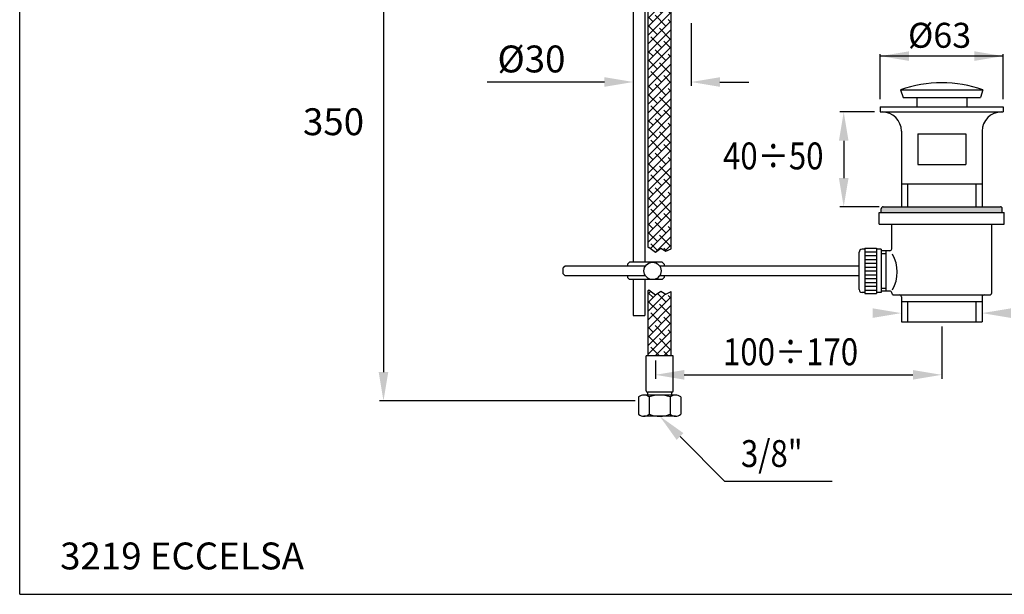
# Model space of a CAD drawing. Extents: x 0 to 1200, y -1 to 560.
# Drawn here: x 804 to 1060, y -1 to 149 of the extents above; entities that cross this region are included whole.
import ezdxf
from ezdxf.lldxf.tags import DXFTag

# ---------------------------------------------------------------- set-up
doc = ezdxf.new("R2010")
doc.units = 0
doc.header["$LTSCALE"] = 10
doc.linetypes.add('CONTINUA', pattern=[0])
doc.layers.get('0').update_dxf_attribs({"color": 252, "linetype": 'CONTINUA'})
for name, color, linetype in [('D', 3, 'CONTINUA'), ('DISEGNO', 3, 'CONTINUA'), ('M', 6, 'CONTINUA'), ('Q', 4, 'CONTINUA'), ('QUOTE', 4, 'CONTINUA')]:
    doc.layers.add(name, color=color, linetype=linetype)
doc.styles.add('ROMAND', font='romand')
tags = doc.linetypes.add('DASHDOT', pattern=[1, 0.5, -0.25, 0, -0.25]).pattern_tags.tags
tags[10:11] = [DXFTag(74, 4), DXFTag(75, 0), DXFTag(340, '0'), DXFTag(46, 1.0), DXFTag(50, 0.0), DXFTag(44, 0.0), DXFTag(45, 0.0)]
tags[8:9] = [DXFTag(74, 4), DXFTag(75, 0), DXFTag(340, '0'), DXFTag(46, 1.0), DXFTag(50, 0.0), DXFTag(44, 0.0), DXFTag(45, 0.0)]
tags[6:7] = [DXFTag(74, 4), DXFTag(75, 0), DXFTag(340, '0'), DXFTag(46, 1.0), DXFTag(50, 0.0), DXFTag(44, 0.0), DXFTag(45, 0.0)]
tags[4:5] = [DXFTag(74, 4), DXFTag(75, 0), DXFTag(340, '0'), DXFTag(46, 1.0), DXFTag(50, 0.0), DXFTag(44, 0.0), DXFTag(45, 0.0)]

# ---------------------------------------------------------------- blocks, each defined once
blk = doc.blocks.new('*X10')
at = {"color": 0, "linetype": 'DASHDOT'}
for p, q in [((164.87, 160.38), (170.24, 165.75)), ((164.87, 162.62), (168, 165.75)), ((164.87, 164.87), (165.75, 165.75)), ((167.26, 162.77), (164.87, 165.16)), ((164.87, 158.13), (170.87, 164.13)), ((170.62, 161.64), (167.82, 164.45)), ((169.5, 165.01), (168.76, 165.75)), ((164.87, 155.89), (170.87, 161.89)), ((168.38, 159.4), (165.57, 162.21)), ((165.01, 160.52), (164.87, 160.67)), ((164.87, 153.64), (170.87, 159.64)), ((169.5, 156.03), (166.7, 158.84)), ((170.87, 159.16), (168.94, 161.08)), ((166.13, 157.15), (164.87, 158.42)), ((164.87, 151.4), (170.87, 157.4)), ((170.87, 156.91), (170.06, 157.72)), ((167.26, 153.79), (164.87, 156.18)), ((164.87, 149.15), (170.87, 155.15)), ((170.62, 152.66), (167.82, 155.47)), ((164.87, 146.91), (170.87, 152.91)), ((165.01, 151.54), (164.87, 151.69)), ((168.38, 150.42), (165.57, 153.23)), ((170.87, 150.18), (168.94, 152.1)), ((164.87, 144.66), (170.87, 150.66)), ((166.13, 148.17), (164.87, 149.44)), ((169.5, 147.05), (166.7, 149.86)), ((170.87, 147.93), (170.06, 148.74)), ((164.87, 142.42), (170.87, 148.42)), ((167.26, 144.81), (164.87, 147.2)), ((164.87, 140.17), (170.87, 146.17)), ((170.62, 143.68), (167.82, 146.49)), ((164.87, 137.93), (170.87, 143.93)), ((168.38, 141.44), (165.57, 144.25)), ((165.01, 142.56), (164.87, 142.71)), ((164.87, 135.68), (170.87, 141.68)), ((170.87, 141.2), (168.94, 143.12)), ((166.13, 139.19), (164.87, 140.46)), ((164.87, 133.44), (170.87, 139.44)), ((169.5, 138.07), (166.7, 140.88)), ((170.87, 138.95), (170.06, 139.76)), ((167.26, 135.83), (164.87, 138.22)), ((164.87, 131.19), (170.87, 137.19)), ((170.62, 134.7), (167.82, 137.51)), ((164.87, 128.95), (170.87, 134.95)), ((165.01, 133.58), (164.87, 133.73)), ((168.38, 132.46), (165.57, 135.27)), ((170.87, 132.22), (168.94, 134.14)), ((164.87, 126.7), (170.87, 132.7)), ((166.13, 130.21), (164.87, 131.48)), ((169.5, 129.09), (166.7, 131.9)), ((170.87, 129.97), (170.06, 130.77)), ((164.87, 124.46), (170.87, 130.46)), ((167.26, 126.85), (164.87, 129.24)), ((164.87, 122.21), (170.87, 128.21)), ((170.62, 125.72), (167.82, 128.53)), ((164.87, 119.97), (170.87, 125.97)), ((168.38, 123.48), (165.57, 126.28)), ((165.01, 124.6), (164.87, 124.75)), ((164.87, 117.72), (170.87, 123.72)), ((170.87, 123.24), (168.94, 125.16)), ((166.13, 121.23), (164.87, 122.5)), ((164.87, 115.47), (170.87, 121.47)), ((169.5, 120.11), (166.7, 122.92)), ((170.87, 120.99), (170.06, 121.79)), ((167.26, 117.87), (164.87, 120.26)), ((164.87, 113.23), (170.87, 119.23)), ((170.62, 116.74), (167.82, 119.55)), ((164.87, 110.98), (170.87, 116.98)), ((165.01, 115.62), (164.87, 115.77)), ((168.38, 114.5), (165.57, 117.3)), ((170.87, 114.26), (168.94, 116.18)), ((164.87, 108.74), (170.87, 114.74)), ((166.13, 112.25), (164.87, 113.52)), ((169.5, 111.13), (166.7, 113.94)), ((170.87, 112.01), (170.06, 112.81)), ((164.87, 106.49), (170.87, 112.49)), ((167.26, 108.89), (164.87, 111.28)), ((164.87, 104.25), (170.87, 110.25)), ((170.62, 107.76), (167.82, 110.57)), ((164.87, 102), (170.87, 108)), ((168.38, 105.52), (165.57, 108.32)), ((165.01, 106.64), (164.87, 106.79)), ((164.87, 99.76), (170.87, 105.76)), ((170.87, 105.28), (168.94, 107.2)), ((166.13, 103.27), (164.87, 104.54)), ((164.87, 97.51), (170.87, 103.51)), ((169.5, 102.15), (166.7, 104.96)), ((170.87, 103.03), (170.06, 103.83)), ((167.26, 99.91), (164.87, 102.3)), ((164.87, 95.27), (170.87, 101.27)), ((170.62, 98.78), (167.82, 101.59)), ((164.87, 93.02), (170.87, 99.02)), ((165.01, 97.66), (164.87, 97.81)), ((168.38, 96.54), (165.57, 99.34)), ((170.87, 96.3), (168.94, 98.22)), ((164.87, 90.78), (170.87, 96.78)), ((166.13, 94.29), (164.87, 95.56)), ((169.5, 93.17), (166.7, 95.98)), ((170.87, 94.05), (170.06, 94.85)), ((164.87, 88.53), (170.87, 94.53)), ((167.26, 90.93), (164.87, 93.32)), ((164.87, 86.29), (170.87, 92.29)), ((170.62, 89.8), (167.82, 92.61)), ((164.87, 84.04), (170.87, 90.04)), ((168.38, 87.56), (165.57, 90.36)), ((165.01, 88.68), (164.87, 88.83)), ((164.87, 81.8), (170.87, 87.8)), ((170.87, 87.32), (168.94, 89.24)), ((166.13, 85.31), (164.87, 86.58)), ((165.49, 80.18), (170.87, 85.55)), ((169.5, 84.19), (166.7, 87)), ((170.87, 85.07), (170.06, 85.87)), ((167.26, 81.94), (164.87, 84.34)), ((166.77, 79.21), (170.87, 83.31)), ((170.62, 80.82), (167.82, 83.63)), ((167.34, 79.62), (165.57, 81.38)), ((169.68, 79.52), (168.94, 80.26)), ((169.31, 79.51), (170.87, 81.06))]:
    blk.add_line(p, q, dxfattribs=at)
blk = doc.blocks.new('*X9')
at = {"color": 0, "linetype": 'DASHDOT'}
for p, q in [((164.87, 68.33), (165.54, 69)), ((166.13, 67.35), (164.87, 68.62)), ((164.87, 63.84), (169.37, 68.34)), ((164.87, 66.08), (167.1, 68.32)), ((164.87, 61.59), (170.87, 67.59)), ((169.5, 66.23), (167.28, 68.45)), ((170.87, 67.11), (170.06, 67.91)), ((167.26, 63.98), (164.87, 66.38)), ((164.87, 59.35), (170.87, 65.35)), ((170.62, 62.86), (167.82, 65.67)), ((164.87, 57.1), (170.87, 63.1)), ((165.01, 61.74), (164.87, 61.89)), ((168.38, 60.62), (165.57, 63.42)), ((170.87, 60.38), (168.94, 62.3)), ((164.87, 54.86), (170.87, 60.86)), ((166.13, 58.37), (164.87, 59.64)), ((169.5, 57.25), (166.7, 60.06)), ((170.87, 58.13), (170.06, 58.93)), ((164.87, 52.61), (170.87, 58.61)), ((167.26, 55), (164.87, 57.39)), ((166.73, 52.23), (170.87, 56.37)), ((170.62, 53.88), (167.82, 56.69)), ((167.78, 52.23), (165.57, 54.44)), ((168.98, 52.23), (170.87, 54.12)), ((165.01, 52.76), (164.87, 52.9)), ((170.03, 52.23), (168.94, 53.32))]:
    blk.add_line(p, q, dxfattribs=at)

msp = doc.modelspace()

# ---------------------------------------------------------------- linework, layer by layer
at = {"layer": 'D'}
for p, q in [((967.06, 89.64), (967.06, 175.01)), ((973.06, 89.32), (973.06, 175.01)), ((1023.45, 88.58), (1026.45, 88.58)), ((1023.45, 87.58), (1026.45, 87.58)), ((1027.7, 88.08), (1028.95, 88.08)), ((1028.95, 78.33), (1028.95, 88.83)), ((1023.45, 86.58), (1026.45, 86.58)), ((1023.45, 85.58), (1026.45, 85.58)), ((1023.45, 84.58), (1026.45, 84.58)), ((1023.45, 83.58), (1026.45, 83.58)), ((1023.45, 82.58), (1026.45, 82.58)), ((1023.45, 81.58), (1026.45, 81.58)), ((1023.45, 80.58), (1026.45, 80.58)), ((1023.45, 79.58), (1026.45, 79.58)), ((967.06, 61.49), (967.06, 78.51)), ((973.06, 61.49), (973.06, 78.19)), ((1023.45, 78.58), (1026.45, 78.58)), ((1027.7, 79.08), (1028.95, 79.08)), ((1032.95, 76.83), (1032.95, 70.33)), ((1032.95, 75.58), (1053.95, 75.58)), ((1034.55, 75.58), (1034.55, 70.33)), ((1052.35, 75.58), (1052.35, 70.33)), ((1053.95, 76.83), (1053.95, 70.33)), ((1032.95, 70.33), (1053.95, 70.33)), ((973.56, 61.49), (966.56, 61.49)), ((966.56, 52.37), (966.56, 61.49)), ((973.56, 52.37), (973.56, 61.49)), ((974.17, 51.24), (965.95, 51.24)), ((973.18, 51.99), (966.93, 51.99)), ((966.93, 51.24), (966.93, 51.99)), ((973.18, 51.24), (973.18, 51.99)), ((964.57, 50.74), (964.57, 46.24)), ((967.32, 50.74), (967.32, 46.24)), ((972.8, 50.74), (972.8, 46.24)), ((975.54, 50.74), (975.54, 46.24)), ((974.17, 45.74), (965.95, 45.74))]:
    msp.add_line(p, q, dxfattribs=at)
for points in [[(967.06, 89.64), (967.22, 89.78), (968.96, 88.47), (970.33, 89.47), (971.65, 88.68), (973.06, 89.32)], [(967.06, 78.51), (967.22, 78.65), (968.96, 77.33), (970.33, 78.33), (971.65, 77.54), (973.06, 78.19)]]:
    msp.add_lwpolyline(points, dxfattribs=at)
at = {"layer": 'D', "linetype": 'DASHDOT'}
for centre, start, end in [((1032.45, 76.83), 0, 90), ((1054.45, 76.83), 90, 180)]:
    msp.add_arc(centre, 0.5, start, end, dxfattribs=at)
at = {"layer": 'D'}
for centre, radius, start, end in [((965.95, 49.11), 2.13, 49.932, 130.068), ((966.93, 52.37), 0.375, 180, 270), ((970.06, 43.47), 7.77, 69.3345, 110.6655), ((974.17, 49.11), 2.13, 49.932, 130.068), ((973.18, 52.37), 0.375, 270, 0), ((965.95, 47.87), 2.13, 229.932, 310.068), ((970.06, 53.51), 7.77, 249.3345, 290.6655), ((974.17, 47.87), 2.13, 229.932, 310.068)]:
    msp.add_arc(centre, radius, start, end, dxfattribs=at)
at = {"layer": 'M'}
for p, q in [((963.19, 193.01), (963.19, 85.83)), ((966.19, 193.01), (966.19, 85.83)), ((1032.73, 130.69), (1054.17, 130.69)), ((1032.73, 130.69), (1033.41, 128.76)), ((1054.17, 130.69), (1053.5, 128.76)), ((1033.41, 128.76), (1053.5, 128.76)), ((1036.95, 128.76), (1036.95, 126.26)), ((1049.95, 128.76), (1049.95, 126.26)), ((1027.45, 126.26), (1059.45, 126.26)), ((1027.45, 126.26), (1027.45, 124.96)), ((1059.45, 126.26), (1059.45, 124.96)), ((1027.45, 124.96), (1027.95, 124.96)), ((1027.95, 124.96), (1058.95, 124.96)), ((1058.95, 124.96), (1059.45, 124.96)), ((1032.95, 119.96), (1032.95, 100.26)), ((1037.2, 119.26), (1049.7, 119.26)), ((1037.2, 119.26), (1037.2, 111.26)), ((1049.7, 119.26), (1049.7, 111.26)), ((1053.95, 119.96), (1053.95, 100.26)), ((1037.2, 111.26), (1049.7, 111.26)), ((1032.95, 106.26), (1053.95, 106.26)), ((1034.55, 106.26), (1034.55, 100.26)), ((1052.35, 106.26), (1052.35, 100.26)), ((1028.2, 100.26), (1058.7, 100.26)), ((1027.2, 98.76), (1059.7, 98.76)), ((1027.2, 95.76), (1027.2, 98.76)), ((1027.7, 98.76), (1027.7, 99.76)), ((1059.2, 98.76), (1059.2, 99.76)), ((1059.7, 95.76), (1059.7, 98.76)), ((1027.2, 95.76), (1059.7, 95.76)), ((1056.45, 77.83), (1056.45, 95.74)), ((1021.95, 78.71), (1021.95, 88.46)), ((1023.45, 89.21), (1022.7, 89.21)), ((1023.45, 89.46), (1023.45, 77.71)), ((1023.45, 89.46), (1026.45, 89.46)), ((1026.45, 89.46), (1026.45, 77.71)), ((1027.7, 89.21), (1026.45, 89.21)), ((1027.7, 89.21), (1027.7, 77.96)), ((1029.95, 88.83), (1027.7, 88.83)), ((945.44, 84.83), (944.94, 84.33)), ((966.32, 84.83), (945.44, 84.83)), ((962.19, 85.83), (961.69, 85.33)), ((961.69, 85.33), (961.69, 84.83)), ((970.69, 85.83), (962.19, 85.83)), ((1021.95, 84.83), (970.06, 84.83)), ((970.69, 85.83), (971.19, 85.33)), ((971.19, 85.33), (971.19, 84.83)), ((944.94, 82.83), (944.94, 84.33)), ((944.94, 82.83), (945.44, 82.33)), ((966.32, 82.33), (945.44, 82.33)), ((961.69, 82.33), (961.69, 81.83)), ((1021.95, 82.33), (970.06, 82.33)), ((971.19, 82.33), (971.19, 81.83)), ((961.69, 81.83), (962.19, 81.33)), ((970.69, 81.33), (962.19, 81.33)), ((963.19, 81.33), (963.19, 71.95)), ((966.19, 81.33), (966.19, 71.95)), ((971.19, 81.83), (970.69, 81.33)), ((1023.45, 77.96), (1022.7, 77.96)), ((1023.45, 77.71), (1026.45, 77.71)), ((1027.7, 77.96), (1026.45, 77.96)), ((1029.95, 78.33), (1027.7, 78.33)), ((1030.95, 77.33), (1055.95, 77.33)), ((963.19, 71.95), (966.19, 71.95))]:
    msp.add_line(p, q, dxfattribs=at)
at = {"layer": 'M', "linetype": 'DASHDOT'}
msp.add_line((1030.45, 89.33), (1030.45, 95.76), dxfattribs=at)
at = {"layer": 'M'}
msp.add_circle((968.19, 83.58), 2.25, dxfattribs=at)
for centre, radius, start, end in [((1043.45, 101.22), 31.35, 70.0118, 109.9882), ((1027.95, 119.96), 5, 0, 90), ((1058.95, 119.96), 5, 90, 180), ((1028.2, 99.76), 0.5, 90, 180), ((1058.7, 99.76), 0.5, 0, 90), ((1022.7, 88.46), 0.75, 90, 180), ((1029.95, 89.33), 0.5, 270, 360), ((1022.7, 78.71), 0.75, 180, 270), ((1029.95, 77.83), 0.5, 0, 90), ((1030.95, 77.83), 0.5, 180, 270), ((1055.95, 77.83), 0.5, 270, 0)]:
    msp.add_arc(centre, radius, start, end, dxfattribs=at)
at = {"layer": 'Q'}
for p, q in [((898.19, 185.51), (898.19, 57.24)), ((978.23, 148.08), (978.23, 131.76)), ((1027.45, 128.26), (1027.45, 140.01)), ((1059.45, 128.26), (1059.45, 140.01)), ((955.69, 132.76), (925.19, 132.76)), ((985.73, 132.76), (993.23, 132.76)), ((1027.16, 100.26), (1016.94, 100.26)), ((1043.45, 69.09), (1043.45, 55.51)), ((976.44, 56.51), (1035.95, 56.51)), ((963.69, 49.74), (897.19, 49.74)), ((987.04, 28.76), (975.36, 40.44)), ((1014.94, 28.76), (987.04, 28.76))]:
    msp.add_line(p, q, dxfattribs=at)
at = {"layer": 'Q', "linetype": 'DASHDOT'}
for p, q in [((1025.95, 124.96), (1016.94, 124.96)), ((1017.94, 117.46), (1017.94, 107.76)), ((968.94, 60.26), (968.94, 55.51))]:
    msp.add_line(p, q, dxfattribs=at)
msp.add_arc((1022.81, 83.27), 9.06, 329.5607, 30.7866, dxfattribs=at)
for points in [[(955.69, 134.01), (955.69, 131.51), (963.19, 132.76)], [(985.73, 134.01), (985.73, 131.51), (978.23, 132.76)], [(1016.69, 117.46), (1019.19, 117.46), (1017.94, 124.96)], [(1016.69, 107.76), (1019.19, 107.76), (1017.94, 100.26)], [(1028.2, 100.26), (1058.7, 100.26), (1027.7, 99.76), (1059.2, 99.76)], [(1027.7, 99.76), (1059.2, 99.76), (1027.7, 98.76), (1059.2, 98.76)], [(1025.45, 71.33), (1025.45, 73.83), (1032.95, 72.58)], [(1061.45, 71.33), (1061.45, 73.83), (1053.95, 72.58)], [(896.94, 57.24), (899.44, 57.24), (898.19, 49.74)], [(976.44, 57.76), (976.44, 55.26), (968.94, 56.51)], [(1035.95, 57.76), (1035.95, 55.26), (1043.45, 56.51)], [(974.48, 39.55), (976.25, 41.32), (970.06, 45.74)]]:
    msp.add_solid(points, dxfattribs=at)
at = {"layer": 'QUOTE'}
for p, q in [((803.53, -0.65), (803.53, 279.35)), ((1059.45, 139.51), (1027.45, 139.51)), ((803.53, -0.65), (1199.53, -0.65))]:
    msp.add_line(p, q, dxfattribs=at)
for points in [[(1034.95, 138.26), (1034.95, 140.76), (1027.45, 139.51)], [(1051.95, 138.26), (1051.95, 140.76), (1059.45, 139.51)]]:
    msp.add_solid(points, dxfattribs=at)

# ---------------------------------------------------------------- block references
at = {"layer": 'Q', "linetype": 'DASHDOT'}
for name in ['*X10', '*X9']:
    msp.add_blockref(name, (802.19, 9.26), dxfattribs=at)

# ---------------------------------------------------------------- texts
at = {"layer": 'DISEGNO', "style": 'ROMAND'}
for s, height, p in [('%%c63', 6.5, (1034.67, 141.68)), ('3219 ECCELSA', 7, (814.05, 5.84))]:
    msp.add_text(s, height=height, dxfattribs=at).set_placement(p)
at = {"layer": 'DISEGNO', "style": 'ROMAND', "width": 0.85}
msp.add_text('3/8"', height=7, dxfattribs=at).set_placement((991.2, 32.51))
at = {"layer": 'Q', "color": 3, "linetype": 'DASHDOT', "style": 'ROMAND', "width": 0.85}
for s, p in [('40÷50', (986.54, 110.01)), ('100÷170', (986.54, 59.01))]:
    msp.add_text(s, height=7, dxfattribs=at).set_placement(p)
at = {"layer": 'Q', "color": 3, "linetype": 'DASHDOT', "char_height": 7, "attachment_point": 5, "style": 'ROMAND'}
for s, insert in [('\\A1;%%c30', (936.69, 138.76)), ('{350}', (885.19, 121.51))]:
    msp.add_mtext(s, dxfattribs=dict(at, insert=insert))

doc.saveas('drawing.dxf')
